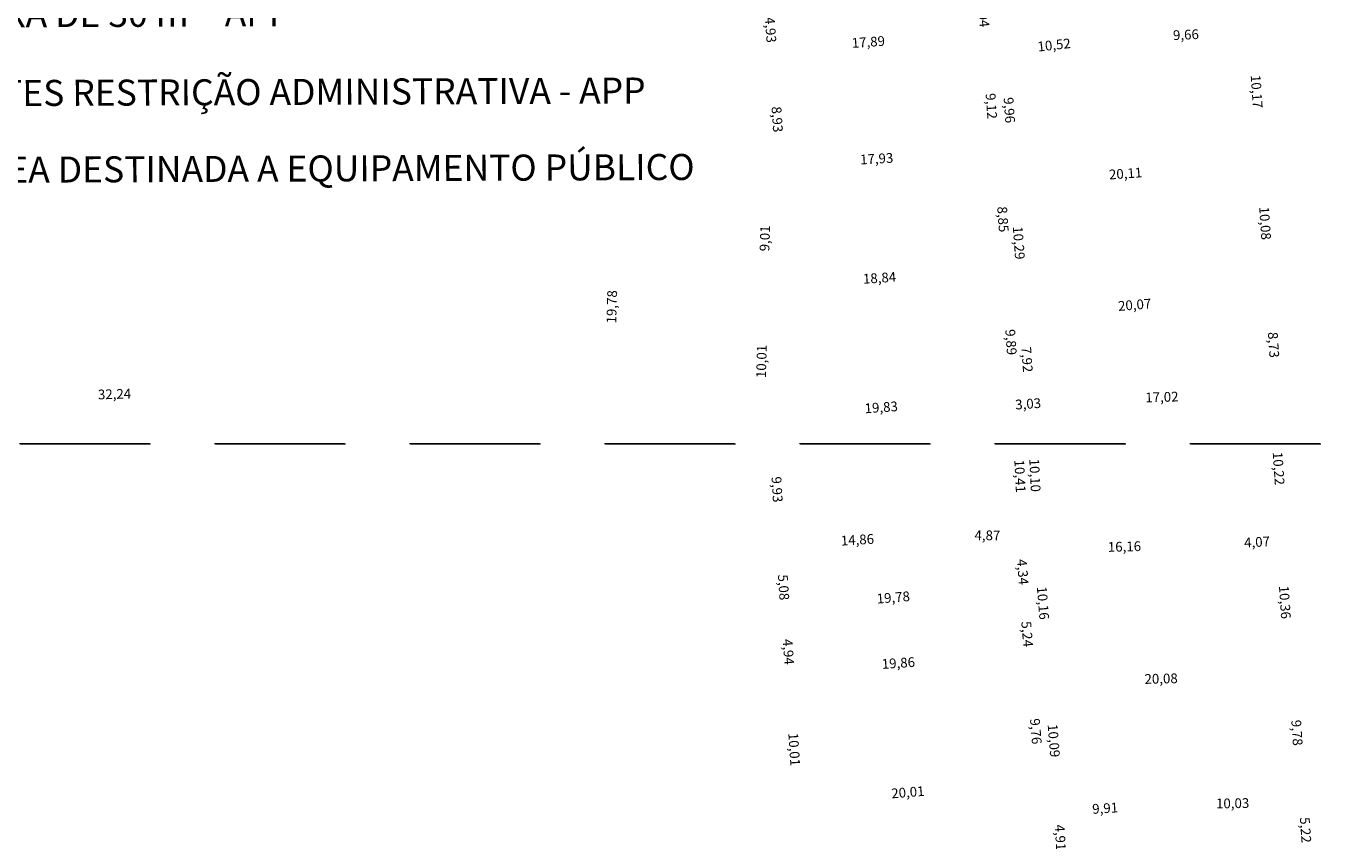
# Model space of a CAD drawing. Units: inches. Extents: x -5028502 to 4603486, y 355951 to 31129212.
# Drawn here: x 277646 to 277747, y 1662878 to 1662941 of the extents above; entities that cross this region are included whole.
import ezdxf

# ---------------------------------------------------------------- set-up
doc = ezdxf.new("R2010")
doc.units = ezdxf.units.IN
doc.header["$LTSCALE"] = 2
doc.header["$MEASUREMENT"] = 0
doc.linetypes.add('CONTINUO', pattern=[0])
doc.linetypes.add('DASHED', pattern=[0.75, 0.5, -0.25])
doc.layers.add('PU - Cotas', color=7, linetype='CONTINUO', lineweight=0)
doc.layers.add('PU - Texto', color=7, linetype='CONTINUO', lineweight=0)
doc.layers.add('PU - Hachura da APP', color=135, linetype='CONTINUO')
doc.layers.add('PU - Texto_ QUADRAS', color=1, linetype='CONTINUO')
doc.styles.add('Arial', font='arial.ttf', dxfattribs={"height": 0.425})
doc.styles.add('cotas', font='arial.ttf')
doc.dimstyles.new('cotas 500 m', dxfattribs={"dimtxt": 0.65, "dimasz": 0, "dimexe": 1.25, "dimexo": 0.625, "dimgap": 0, "dimtad": 1, "dimzin": 1, "dimtxsty": 'cotas', "dimcen": 2.5, "dimse1": 1, "dimse2": 1, "dimsd1": 1, "dimsd2": 1, "dimclrt": 256, "dimaunit": 1, "dimadec": 5, "dimazin": 0, "dimtfac": 1, "dimtmove": 0, "dimatfit": 3, "dimfxl": 1, "dimarcsym": 0})

# ---------------------------------------------------------------- blocks, each defined once
blk = doc.blocks.new('*D2940')
at = {"layer": 'PU - Cotas', "transparency": 16777216, "insert": (-104448.38, 4403085.17), "char_height": 0.75, "attachment_point": 5, "rotation": 31.7263, "style": 'cotas'}
blk.add_mtext('15,06', dxfattribs=at)
blk = doc.blocks.new('*D3273')
at = {"layer": 'PU - Cotas', "transparency": 16777216, "insert": (277693.72, 1662874.31), "char_height": 0.75, "attachment_point": 5, "rotation": 274.0501, "style": 'cotas'}
blk.add_mtext('69,58', dxfattribs=at)
blk = doc.blocks.new('*D3276')
at = {"layer": 'PU - Cotas', "transparency": 16777216, "insert": (-2518754.35, 3505120.53), "char_height": 0.75, "attachment_point": 5, "rotation": 60.6125, "style": 'cotas'}
blk.add_mtext('2,68', dxfattribs=at)
blk = doc.blocks.new('*D3280')
at = {"layer": 'PU - Cotas', "transparency": 16777216, "insert": (277668.38, 1662948.18), "char_height": 0.75, "attachment_point": 5, "rotation": 89.4109, "style": 'cotas'}
blk.add_mtext('69,71', dxfattribs=at)
blk = doc.blocks.new('*D3413')
at = {"layer": 'PU - Cotas', "transparency": 16777216, "insert": (277703.47, 1662940.28), "char_height": 0.75, "attachment_point": 5, "rotation": 274.0108, "style": 'cotas'}
blk.add_mtext('4,93', dxfattribs=at)
blk = doc.blocks.new('*D3414')
at = {"layer": 'PU - Cotas', "transparency": 16777216, "insert": (277711.09, 1662939.26), "char_height": 0.75, "attachment_point": 5, "rotation": 3.8787, "style": 'cotas'}
blk.add_mtext('17,89', dxfattribs=at)
blk = doc.blocks.new('*D3415')
at = {"layer": 'PU - Cotas', "transparency": 16777216, "insert": (277719.84, 1662941.47), "char_height": 0.75, "attachment_point": 5, "rotation": 275.8378, "style": 'cotas'}
blk.add_mtext('5,04', dxfattribs=at)
blk = doc.blocks.new('*D3416')
at = {"layer": 'PU - Cotas', "transparency": 16777216, "insert": (277703.98, 1662933.4), "char_height": 0.75, "attachment_point": 5, "rotation": 273.8748, "style": 'cotas'}
blk.add_mtext('8,93', dxfattribs=at)
blk = doc.blocks.new('*D3417')
at = {"layer": 'PU - Cotas', "transparency": 16777216, "insert": (277711.73, 1662930.29), "char_height": 0.75, "attachment_point": 5, "rotation": 3.2816, "style": 'cotas'}
blk.add_mtext('17,93', dxfattribs=at)
blk = doc.blocks.new('*D3418')
at = {"layer": 'PU - Cotas', "transparency": 16777216, "insert": (277720.45, 1662934.42), "char_height": 0.75, "attachment_point": 5, "rotation": 274.1577, "style": 'cotas'}
blk.add_mtext('9,12', dxfattribs=at)
blk = doc.blocks.new('*D3419')
at = {"layer": 'PU - Cotas', "transparency": 16777216, "insert": (277703.22, 1662924.26), "char_height": 0.75, "attachment_point": 5, "rotation": 88.3184, "style": 'cotas'}
blk.add_mtext('9,01', dxfattribs=at)
blk = doc.blocks.new('*D3420')
at = {"layer": 'PU - Cotas', "transparency": 16777216, "insert": (277711.95, 1662921.13), "char_height": 0.75, "attachment_point": 5, "rotation": 3.6706, "style": 'cotas'}
blk.add_mtext('18,84', dxfattribs=at)
blk = doc.blocks.new('*D3421')
at = {"layer": 'PU - Cotas', "transparency": 16777216, "insert": (277721.34, 1662925.72), "char_height": 0.75, "attachment_point": 5, "rotation": 274.0603, "style": 'cotas'}
blk.add_mtext('8,85', dxfattribs=at)
blk = doc.blocks.new('*D3422')
at = {"layer": 'PU - Cotas', "transparency": 16777216, "insert": (277702.96, 1662914.8), "char_height": 0.75, "attachment_point": 5, "rotation": 88.3184, "style": 'cotas'}
blk.add_mtext('10,01', dxfattribs=at)
blk = doc.blocks.new('*D3423')
at = {"layer": 'PU - Cotas', "transparency": 16777216, "insert": (277712.08, 1662911.18), "char_height": 0.75, "attachment_point": 5, "rotation": 3.8967, "style": 'cotas'}
blk.add_mtext('19,83', dxfattribs=at)
blk = doc.blocks.new('*D3424')
at = {"layer": 'PU - Cotas', "transparency": 16777216, "insert": (277721.96, 1662916.28), "char_height": 0.75, "attachment_point": 5, "rotation": 274.025, "style": 'cotas'}
blk.add_mtext('9,89', dxfattribs=at)
blk = doc.blocks.new('*D3425')
at = {"layer": 'PU - Cotas', "transparency": 16777216, "insert": (277703.97, 1662904.96), "char_height": 0.75, "attachment_point": 5, "rotation": 273.5315, "style": 'cotas'}
blk.add_mtext('9,93', dxfattribs=at)
blk = doc.blocks.new('*D3426')
at = {"layer": 'PU - Cotas', "transparency": 16777216, "insert": (277710.25, 1662901), "char_height": 0.75, "attachment_point": 5, "rotation": 3.4523, "style": 'cotas'}
blk.add_mtext('14,86', dxfattribs=at)
blk = doc.blocks.new('*D3427')
at = {"layer": 'PU - Cotas', "transparency": 16777216, "insert": (277720.24, 1662901.34), "char_height": 0.75, "attachment_point": 5, "rotation": 359.6402, "style": 'cotas'}
blk.add_mtext('4,87', dxfattribs=at)
blk = doc.blocks.new('*D3428')
at = {"layer": 'PU - Cotas', "transparency": 16777216, "insert": (277722.65, 1662905.98), "char_height": 0.75, "attachment_point": 5, "rotation": 272.9161, "style": 'cotas'}
blk.add_mtext('10,41', dxfattribs=at)
blk = doc.blocks.new('*D3429')
at = {"layer": 'PU - Cotas', "transparency": 16777216, "insert": (277704.47, 1662897.44), "char_height": 0.75, "attachment_point": 5, "rotation": 273.8382, "style": 'cotas'}
blk.add_mtext('5,08', dxfattribs=at)
blk = doc.blocks.new('*D3430')
at = {"layer": 'PU - Cotas', "transparency": 16777216, "insert": (277713.01, 1662896.57), "char_height": 0.75, "attachment_point": 5, "rotation": 4.6509, "style": 'cotas'}
blk.add_mtext('19,78', dxfattribs=at)
blk = doc.blocks.new('*D3431')
at = {"layer": 'PU - Cotas', "transparency": 16777216, "insert": (277722.86, 1662898.62), "char_height": 0.75, "attachment_point": 5, "rotation": 274.6939, "style": 'cotas'}
blk.add_mtext('4,34', dxfattribs=at)
blk = doc.blocks.new('*D3432')
at = {"layer": 'PU - Cotas', "transparency": 16777216, "insert": (277704.84, 1662892.48), "char_height": 0.75, "attachment_point": 5, "rotation": 273.8382, "style": 'cotas'}
blk.add_mtext('4,94', dxfattribs=at)
blk = doc.blocks.new('*D3433')
at = {"layer": 'PU - Cotas', "transparency": 16777216, "insert": (277713.4, 1662891.53), "char_height": 0.75, "attachment_point": 5, "rotation": 3.7735, "style": 'cotas'}
blk.add_mtext('19,86', dxfattribs=at)
blk = doc.blocks.new('*D3434')
at = {"layer": 'PU - Cotas', "transparency": 16777216, "insert": (277723.2, 1662893.84), "char_height": 0.75, "attachment_point": 5, "rotation": 274.6939, "style": 'cotas'}
blk.add_mtext('5,24', dxfattribs=at)
blk = doc.blocks.new('*D3435')
at = {"layer": 'PU - Cotas', "transparency": 16777216, "insert": (277705.29, 1662884.98), "char_height": 0.75, "attachment_point": 5, "rotation": 273.8382, "style": 'cotas'}
blk.add_mtext('10,01', dxfattribs=at)
blk = doc.blocks.new('*D3436')
at = {"layer": 'PU - Cotas', "transparency": 16777216, "insert": (277714.13, 1662881.6), "char_height": 0.75, "attachment_point": 5, "rotation": 4.4889, "style": 'cotas'}
blk.add_mtext('20,01', dxfattribs=at)
blk = doc.blocks.new('*D3437')
at = {"layer": 'PU - Cotas', "transparency": 16777216, "insert": (277723.87, 1662886.37), "char_height": 0.75, "attachment_point": 5, "rotation": 274.6939, "style": 'cotas'}
blk.add_mtext('9,76', dxfattribs=at)
blk = doc.blocks.new('*D3438')
at = {"layer": 'PU - Cotas', "transparency": 16777216, "insert": (277706.22, 1662872.61), "char_height": 0.75, "attachment_point": 5, "rotation": 274.21, "style": 'cotas'}
blk.add_mtext('14,90', dxfattribs=at)
blk = doc.blocks.new('*D3440')
at = {"layer": 'PU - Cotas', "transparency": 16777216, "insert": (277724.93, 1662873.93), "char_height": 0.75, "attachment_point": 5, "rotation": 273.5224, "style": 'cotas'}
blk.add_mtext('15,10', dxfattribs=at)
blk = doc.blocks.new('*D3470')
at = {"layer": 'PU - Cotas', "transparency": 16777216, "insert": (277725.75, 1662878.22), "char_height": 0.75, "attachment_point": 5, "rotation": 273.5224, "style": 'cotas'}
blk.add_mtext('4,91', dxfattribs=at)
blk = doc.blocks.new('*D3471')
at = {"layer": 'PU - Cotas', "transparency": 16777216, "insert": (277729.3, 1662880.37), "char_height": 0.75, "attachment_point": 5, "rotation": 3.5596, "style": 'cotas'}
blk.add_mtext('9,91', dxfattribs=at)
blk = doc.blocks.new('*D3472')
at = {"layer": 'PU - Cotas', "transparency": 16777216, "insert": (277739.1, 1662880.75), "char_height": 0.75, "attachment_point": 5, "rotation": 0.9569, "style": 'cotas'}
blk.add_mtext('10,03', dxfattribs=at)
blk = doc.blocks.new('*D3473')
at = {"layer": 'PU - Cotas', "transparency": 16777216, "insert": (277725.25, 1662885.65), "char_height": 0.75, "attachment_point": 5, "rotation": 274.588, "style": 'cotas'}
blk.add_mtext('10,09', dxfattribs=at)
blk = doc.blocks.new('*D3474')
at = {"layer": 'PU - Cotas', "transparency": 16777216, "insert": (277733.6, 1662890.33), "char_height": 0.75, "attachment_point": 5, "rotation": 1.3733, "style": 'cotas'}
blk.add_mtext('20,08', dxfattribs=at)
blk = doc.blocks.new('*D3475')
at = {"layer": 'PU - Cotas', "transparency": 16777216, "insert": (277743.95, 1662886.26), "char_height": 0.75, "attachment_point": 5, "rotation": 273.8017, "style": 'cotas'}
blk.add_mtext('9,78', dxfattribs=at)
blk = doc.blocks.new('*D3476')
at = {"layer": 'PU - Cotas', "transparency": 16777216, "insert": (277724.42, 1662896.23), "char_height": 0.75, "attachment_point": 5, "rotation": 274.6939, "style": 'cotas'}
blk.add_mtext('10,16', dxfattribs=at)
blk = doc.blocks.new('*D3477')
at = {"layer": 'PU - Cotas', "transparency": 16777216, "insert": (277730.78, 1662900.48), "char_height": 0.75, "attachment_point": 5, "rotation": 1.6223, "style": 'cotas'}
blk.add_mtext('16,16', dxfattribs=at)
blk = doc.blocks.new('*D3478')
at = {"layer": 'PU - Cotas', "transparency": 16777216, "insert": (277740.98, 1662900.83), "char_height": 0.75, "attachment_point": 5, "rotation": 3.2178, "style": 'cotas'}
blk.add_mtext('4,07', dxfattribs=at)
blk = doc.blocks.new('*D3479')
at = {"layer": 'PU - Cotas', "transparency": 16777216, "insert": (277723.8, 1662906.05), "char_height": 0.75, "attachment_point": 5, "rotation": 272.8468, "style": 'cotas'}
blk.add_mtext('10,10', dxfattribs=at)
blk = doc.blocks.new('*D3480')
at = {"layer": 'PU - Cotas', "transparency": 16777216, "insert": (277742.54, 1662906.57), "char_height": 0.75, "attachment_point": 5, "rotation": 273.8313, "style": 'cotas'}
blk.add_mtext('10,22', dxfattribs=at)
blk = doc.blocks.new('*D3481')
at = {"layer": 'PU - Cotas', "transparency": 16777216, "insert": (277723.19, 1662914.95), "char_height": 0.75, "attachment_point": 5, "rotation": 274.0603, "style": 'cotas'}
blk.add_mtext('7,92', dxfattribs=at)
blk = doc.blocks.new('*D3482')
at = {"layer": 'PU - Cotas', "transparency": 16777216, "insert": (277731.57, 1662919.06), "char_height": 0.75, "attachment_point": 5, "rotation": 4.5782, "style": 'cotas'}
blk.add_mtext('20,07', dxfattribs=at)
blk = doc.blocks.new('*D3483')
at = {"layer": 'PU - Cotas', "transparency": 16777216, "insert": (277723.38, 1662911.45), "char_height": 0.75, "attachment_point": 5, "rotation": 4.0553, "style": 'cotas'}
blk.add_mtext('3,03', dxfattribs=at)
blk = doc.blocks.new('*D3484')
at = {"layer": 'PU - Cotas', "transparency": 16777216, "insert": (277733.66, 1662911.97), "char_height": 0.75, "attachment_point": 5, "rotation": 1.9416, "style": 'cotas'}
blk.add_mtext('17,02', dxfattribs=at)
blk = doc.blocks.new('*D3485')
at = {"layer": 'PU - Cotas', "transparency": 16777216, "insert": (277722.56, 1662923.91), "char_height": 0.75, "attachment_point": 5, "rotation": 274.0603, "style": 'cotas'}
blk.add_mtext('10,29', dxfattribs=at)
blk = doc.blocks.new('*D3486')
at = {"layer": 'PU - Cotas', "transparency": 16777216, "insert": (277730.87, 1662929.15), "char_height": 0.75, "attachment_point": 5, "rotation": 3.9937, "style": 'cotas'}
blk.add_mtext('20,11', dxfattribs=at)
blk = doc.blocks.new('*D3487')
at = {"layer": 'PU - Cotas', "transparency": 16777216, "insert": (277741.5, 1662925.42), "char_height": 0.75, "attachment_point": 5, "rotation": 273.8313, "style": 'cotas'}
blk.add_mtext('10,08', dxfattribs=at)
blk = doc.blocks.new('*D3488')
at = {"layer": 'PU - Cotas', "transparency": 16777216, "insert": (277721.83, 1662934.11), "char_height": 0.75, "attachment_point": 5, "rotation": 274.149, "style": 'cotas'}
blk.add_mtext('9,96', dxfattribs=at)
blk = doc.blocks.new('*D3489')
at = {"layer": 'PU - Cotas', "transparency": 16777216, "insert": (277725.38, 1662939.03), "char_height": 0.75, "attachment_point": 5, "rotation": 6.3654, "style": 'cotas'}
blk.add_mtext('10,52', dxfattribs=at)
blk = doc.blocks.new('*D3490')
at = {"layer": 'PU - Cotas', "transparency": 16777216, "insert": (277735.51, 1662939.82), "char_height": 0.75, "attachment_point": 5, "rotation": 2.6433, "style": 'cotas'}
blk.add_mtext('9,66', dxfattribs=at)
blk = doc.blocks.new('*D3491')
at = {"layer": 'PU - Cotas', "transparency": 16777216, "insert": (277740.85, 1662935.54), "char_height": 0.75, "attachment_point": 5, "rotation": 273.8313, "style": 'cotas'}
blk.add_mtext('10,17', dxfattribs=at)
blk = doc.blocks.new('*D3899')
at = {"layer": 'PU - Cotas', "transparency": 16777216, "insert": (-2326712.21, 2597632.45), "char_height": 0.75, "attachment_point": 5, "rotation": 273.9791, "style": 'cotas'}
blk.add_mtext('15,06', dxfattribs=at)
blk = doc.blocks.new('*D3271')
at = {"layer": 'PU - Cotas', "transparency": 16777216, "insert": (277690.54, 1662956.81), "char_height": 0.75, "attachment_point": 5, "rotation": 273.9082, "style": 'cotas'}
blk.add_mtext('56,09', dxfattribs=at)
blk = doc.blocks.new('*D3272')
at = {"layer": 'PU - Cotas', "transparency": 16777216, "insert": (277691.45, 1662919), "char_height": 0.75, "attachment_point": 5, "rotation": 88.3184, "style": 'cotas'}
blk.add_mtext('19,78', dxfattribs=at)
blk = doc.blocks.new('*D3914')
at = {"layer": 'PU - Cotas', "transparency": 16777216, "insert": (277743.02, 1662896.29), "char_height": 0.75, "attachment_point": 5, "rotation": 273.8569, "style": 'cotas'}
blk.add_mtext('10,36', dxfattribs=at)
blk = doc.blocks.new('*D3915')
at = {"layer": 'PU - Cotas', "transparency": 16777216, "insert": (277742.15, 1662916.07), "char_height": 0.75, "attachment_point": 5, "rotation": 273.8313, "style": 'cotas'}
blk.add_mtext('8,73', dxfattribs=at)
blk = doc.blocks.new('*D3916')
at = {"layer": 'PU - Cotas', "transparency": 16777216, "insert": (277744.61, 1662878.79), "char_height": 0.75, "attachment_point": 5, "rotation": 273.9603, "style": 'cotas'}
blk.add_mtext('5,22', dxfattribs=at)
blk = doc.blocks.new('*D3232')
at = {"layer": 'PU - Cotas', "ltscale": 10, "transparency": 16777216, "insert": (277653.12, 1662912.2), "char_height": 0.75, "attachment_point": 5, "rotation": 1.7416, "style": 'cotas'}
blk.add_mtext('32,24', dxfattribs=at)

msp = doc.modelspace()

# ---------------------------------------------------------------- hatches: boundary and pattern name
at = {"layer": 'PU - Hachura da APP', "transparency": 33554559}
h = msp.add_hatch(dxfattribs=at)
h.set_pattern_fill('ANSI31', color=256, scale=20, angle=62.661495)
h.set_pattern_definition([(107.66149505, (1625758.292, 649591.901), (-2.3821639698, -0.7584819188), [])])
edge = h.paths.add_edge_path()
edge.add_line((277199.9716, 1662682.4713), (277213.3535, 1662740.96))
edge.add_line((277213.3535, 1662740.96), (277222.2711, 1662738.9115))
edge.add_line((277222.2711, 1662738.9115), (277228.4408, 1662738.3339))
edge.add_line((277228.4408, 1662738.3339), (277245.8, 1662737.445))
edge.add_line((277245.8, 1662737.445), (277288.4238, 1662721.4463))
edge.add_line((277288.4238, 1662721.4463), (277294.2106, 1662720.3624))
edge.add_line((277294.2106, 1662720.3624), (277312.536, 1662714.4407))
edge.add_line((277312.536, 1662714.4407), (277329.6385, 1662707.3745))
edge.add_line((277329.6385, 1662707.3745), (277335.9359, 1662707.3279))
edge.add_line((277335.9359, 1662707.3279), (277338.8715, 1662706.7395))
edge.add_arc((277343.7539, 1662668.7971), 38.2553, 61.82175, 97.332454, ccw=False)
edge.add_line((277361.8186, 1662702.5185), (277368.7948, 1662701.5519))
edge.add_arc((277359.7938, 1662667.2586), 35.455, 33.37972, 75.293249, ccw=False)
edge.add_line((277389.4002, 1662686.7654), (277389.9826, 1662685.9176))
edge.add_line((277389.9826, 1662685.9176), (277390.1281, 1662685.7056))
edge.add_line((277390.1281, 1662685.7056), (277390.2995, 1662685.4446))
edge.add_line((277390.2995, 1662685.4446), (277390.5334, 1662685.0915))
edge.add_line((277390.5334, 1662685.0915), (277391.2875, 1662683.9269))
edge.add_line((277391.2875, 1662683.9269), (277391.5503, 1662683.527))
edge.add_line((277391.5503, 1662683.527), (277396.5757, 1662682.6812))
edge.add_line((277396.5757, 1662682.6812), (277398.8377, 1662682.2379))
edge.add_line((277398.8377, 1662682.2379), (277400.8687, 1662682.8946))
edge.add_line((277400.8687, 1662682.8946), (277402.6208, 1662683.4182))
edge.add_line((277402.6208, 1662683.4182), (277405.6838, 1662684.3204))
edge.add_line((277405.6838, 1662684.3204), (277407.1266, 1662685.189))
edge.add_line((277407.1266, 1662685.189), (277409.5865, 1662686.5719))
edge.add_line((277409.5865, 1662686.5719), (277412.6925, 1662688.045))
edge.add_line((277412.6925, 1662688.045), (277413.2377, 1662688.3066))
edge.add_line((277413.2377, 1662688.3066), (277418.1047, 1662689.9861))
edge.add_line((277418.1047, 1662689.9861), (277423.2901, 1662691.8039))
edge.add_line((277423.2901, 1662691.8039), (277429.5657, 1662693.2444))
edge.add_arc((277461.7562, 1662711.4297), 36.972, 179.157633, 209.463243, ccw=False)
edge.add_arc((277466.0966, 1662737.0412), 48.3196, 166.301765, 211.251466, ccw=False)
edge.add_line((277419.1513, 1662748.4837), (277419.0901, 1662751.2351))
edge.add_line((277419.0901, 1662751.2351), (277419.0851, 1662751.9832))
edge.add_line((277419.0851, 1662751.9832), (277419.1147, 1662753.6191))
edge.add_arc((277450.6017, 1662767.9826), 34.6085, 106.440475, 204.521141, ccw=False)
edge.add_line((277440.8069, 1662801.1761), (277439.6475, 1662806.5283))
edge.add_line((277439.6475, 1662806.5283), (277436.695, 1662810.5599))
edge.add_line((277436.695, 1662810.5599), (277431.2798, 1662818.8292))
edge.add_line((277431.2798, 1662818.8292), (277429.0259, 1662825.8667))
edge.add_line((277429.0259, 1662825.8667), (277424.9739, 1662829.5514))
edge.add_line((277424.9739, 1662829.5514), (277417.8363, 1662843.5815))
edge.add_line((277417.8363, 1662843.5815), (277416.5167, 1662852.143))
edge.add_line((277416.5167, 1662852.143), (277411.8115, 1662852.8774))
edge.add_line((277411.8115, 1662852.8774), (277410.3749, 1662854.2522))
edge.add_arc((277393.1689, 1662913.0449), 61.2588, 216.634094, 286.312408, ccw=False)
edge.add_arc((277393.1689, 1662913.0449), 61.2588, 19.9843, 216.634094, ccw=False)
edge.add_arc((277393.1689, 1662913.0449), 61.2588, 354.169097, 379.9843, ccw=False)
edge.add_line((277454.1107, 1662906.8215), (277457.454, 1662906.48))
edge.add_line((277457.454, 1662906.48), (277469.4035, 1662888.0936))
edge.add_line((277469.4035, 1662888.0936), (277475.0851, 1662865.4235))
edge.add_line((277475.0851, 1662865.4235), (277480.839, 1662860.8026))
edge.add_line((277480.839, 1662860.8026), (277486.03, 1662844.7437))
edge.add_line((277486.03, 1662844.7437), (277493.0981, 1662835.092))
edge.add_line((277493.0981, 1662835.092), (277497.1105, 1662824.6548))
edge.add_line((277497.1105, 1662824.6548), (277501.6453, 1662803.7294))
edge.add_line((277501.6453, 1662803.7294), (277501.3282, 1662801.0932))
edge.add_line((277501.3282, 1662801.0932), (277502.6287, 1662793.4719))
edge.add_line((277502.6287, 1662793.4719), (277502.6064, 1662785.8967))
edge.add_line((277502.6064, 1662785.8967), (277501.2315, 1662778.1631))
edge.add_line((277501.2315, 1662778.1631), (277498.6131, 1662771.0011))
edge.add_line((277498.6131, 1662771.0011), (277494.7016, 1662764.2383))
edge.add_line((277494.7016, 1662764.2383), (277489.7307, 1662758.3273))
edge.add_line((277489.7307, 1662758.3273), (277486.381, 1662755.1926))
edge.add_line((277486.381, 1662755.1926), (277487.5767, 1662750.1667))
edge.add_line((277487.5767, 1662750.1667), (277488.2968, 1662745.9864))
edge.add_line((277488.2968, 1662745.9864), (277489.1775, 1662740.142))
edge.add_arc((277463.4207, 1662717.9241), 34.0155, 339.027213, 400.78116, ccw=False)
edge.add_line((277495.1827, 1662705.7491), (277502.6734, 1662705.6472))
edge.add_line((277502.6734, 1662705.6472), (277509.0911, 1662704.5968))
edge.add_line((277509.0911, 1662704.5968), (277514.1236, 1662703.2066))
edge.add_line((277514.1236, 1662703.2066), (277516.7819, 1662702.2852))
edge.add_line((277516.7819, 1662702.2852), (277518.1475, 1662701.803))
edge.add_line((277518.1475, 1662701.803), (277519.5096, 1662701.287))
edge.add_line((277519.5096, 1662701.287), (277526.0972, 1662698.8569))
edge.add_line((277526.0972, 1662698.8569), (277529.7907, 1662697.6534))
edge.add_line((277529.7907, 1662697.6534), (277531.8507, 1662697.1711))
edge.add_line((277531.8507, 1662697.1711), (277542.6077, 1662702.0103))
edge.add_line((277542.6077, 1662702.0103), (277548.849, 1662703.7734))
edge.add_line((277548.849, 1662703.7734), (277554.0647, 1662704.7679))
edge.add_line((277554.0647, 1662704.7679), (277558.475, 1662705.2958))
edge.add_line((277558.475, 1662705.2958), (277566.8316, 1662705.4678))
edge.add_line((277566.8316, 1662705.4678), (277575.0045, 1662705.011))
edge.add_line((277575.0045, 1662705.011), (277582.4426, 1662704.2315))
edge.add_line((277582.4426, 1662704.2315), (277585.7662, 1662703.8947))
edge.add_line((277585.7662, 1662703.8947), (277590.3472, 1662703.302))
edge.add_line((277590.3472, 1662703.302), (277591.2308, 1662703.1748))
edge.add_line((277591.2308, 1662703.1748), (277593.6533, 1662702.6849))
edge.add_arc((277586.9462, 1662660.5198), 42.6952, 41.560658, 80.961915, ccw=False)
edge.add_line((277618.8931, 1662688.8443), (277622.6392, 1662683.4287))
edge.add_line((277622.6392, 1662683.4287), (277625.3383, 1662677.3878))
edge.add_line((277625.3383, 1662677.3878), (277629.7357, 1662677.8147))
edge.add_line((277629.7357, 1662677.8147), (277633.6284, 1662679.6886))
edge.add_line((277633.6284, 1662679.6886), (277637.4565, 1662682.1523))
edge.add_line((277637.4565, 1662682.1523), (277641.6024, 1662683.984))
edge.add_line((277641.6024, 1662683.984), (277643.4346, 1662685.1421))
edge.add_line((277643.4346, 1662685.1421), (277643.8043, 1662685.5026))
edge.add_line((277643.8043, 1662685.5026), (277644.6476, 1662681.9943))
edge.add_line((277644.6476, 1662681.9943), (277657.6419, 1662627.5269))
edge.add_line((277657.6419, 1662627.5269), (277657.6464, 1662627.338))
edge.add_line((277657.6464, 1662627.338), (277653.2738, 1662625.1773))
edge.add_line((277653.2738, 1662625.1773), (277649.7906, 1662623.3178))
edge.add_line((277649.7906, 1662623.3178), (277647.2301, 1662621.8514))
edge.add_line((277647.2301, 1662621.8514), (277645.6264, 1662621.0174))
edge.add_line((277645.6264, 1662621.0174), (277639.326, 1662618.3666))
edge.add_line((277639.326, 1662618.3666), (277629.4306, 1662616.3957))
edge.add_line((277629.4306, 1662616.3957), (277623.3599, 1662615.6866))
edge.add_line((277623.3599, 1662615.6866), (277606.3242, 1662615.2286))
edge.add_line((277606.3242, 1662615.2286), (277605.0949, 1662615.2811))
edge.add_line((277605.0949, 1662615.2811), (277598.6564, 1662616.4082))
edge.add_arc((277643.3853, 1662797.2073), 186.2498, 253.236178, 256.104298, ccw=False)
edge.add_line((277589.6658, 1662618.8727), (277588.8168, 1662619.3716))
edge.add_line((277588.8168, 1662619.3716), (277579.1754, 1662624.6244))
edge.add_line((277579.1754, 1662624.6244), (277578.0349, 1662625.9835))
edge.add_line((277578.0349, 1662625.9835), (277571.3476, 1662634.9028))
edge.add_line((277571.3476, 1662634.9028), (277570.9973, 1662635.8487))
edge.add_line((277570.9973, 1662635.8487), (277570.3854, 1662636.8097))
edge.add_line((277570.3854, 1662636.8097), (277570.0603, 1662637.4529))
edge.add_line((277570.0603, 1662637.4529), (277569.3436, 1662638.987))
edge.add_line((277569.3436, 1662638.987), (277568.6724, 1662640.4203))
edge.add_line((277568.6724, 1662640.4203), (277564.7252, 1662639.7873))
edge.add_line((277564.7252, 1662639.7873), (277560.6176, 1662638.858))
edge.add_line((277560.6176, 1662638.858), (277554.1852, 1662637.1415))
edge.add_line((277554.1852, 1662637.1415), (277547.876, 1662635.6779))
edge.add_line((277547.876, 1662635.6779), (277543.7899, 1662634.7124))
edge.add_line((277543.7899, 1662634.7124), (277533.0368, 1662633.7659))
edge.add_line((277533.0368, 1662633.7659), (277522.5038, 1662634.324))
edge.add_line((277522.5038, 1662634.324), (277512.0397, 1662636.3688))
edge.add_line((277512.0397, 1662636.3688), (277501.9626, 1662639.8615))
edge.add_line((277501.9626, 1662639.8615), (277495.5906, 1662636.1991))
edge.add_line((277495.5906, 1662636.1991), (277488.8916, 1662633.8307))
edge.add_line((277488.8916, 1662633.8307), (277483.2933, 1662632.6808))
edge.add_line((277483.2933, 1662632.6808), (277477.922, 1662632.1563))
edge.add_line((277477.922, 1662632.1563), (277476.1779, 1662632.1338))
edge.add_line((277476.1779, 1662632.1338), (277473.5404, 1662632.1174))
edge.add_line((277473.5404, 1662632.1174), (277471.4735, 1662632.1745))
edge.add_line((277471.4735, 1662632.1745), (277457.4663, 1662628.1594))
edge.add_line((277457.4663, 1662628.1594), (277456.2314, 1662628.0442))
edge.add_line((277456.2314, 1662628.0442), (277451.4015, 1662627.7607))
edge.add_line((277451.4015, 1662627.7607), (277449.6966, 1662627.7571))
edge.add_line((277449.6966, 1662627.7571), (277447.6734, 1662627.7059))
edge.add_line((277447.6734, 1662627.7059), (277444.9992, 1662627.8344))
edge.add_line((277444.9992, 1662627.8344), (277440.466, 1662628.1789))
edge.add_line((277440.466, 1662628.1789), (277439.4274, 1662627.9694))
edge.add_arc((277369.1462, 1662862.4919), 244.827, 284.772057, 286.682308, ccw=False)
edge.add_arc((277421.3046, 1662667.928), 43.4026, 278.912496, 283.681989, ccw=False)
edge.add_line((277428.0288, 1662625.0494), (277424.9763, 1662623.7395))
edge.add_line((277424.9763, 1662623.7395), (277422.7127, 1662622.6179))
edge.add_line((277422.7127, 1662622.6179), (277420.3715, 1662621.5344))
edge.add_line((277420.3715, 1662621.5344), (277418.8095, 1662620.8505))
edge.add_line((277418.8095, 1662620.8505), (277414.8997, 1662619.3995))
edge.add_line((277414.8997, 1662619.3995), (277401.8409, 1662616.9881))
edge.add_line((277401.8409, 1662616.9881), (277376.2424, 1662621.1718))
edge.add_line((277376.2424, 1662621.1718), (277359.6895, 1662626.7545))
edge.add_line((277359.6895, 1662626.7545), (277359.5675, 1662626.8279))
edge.add_line((277359.5675, 1662626.8279), (277355.6243, 1662628.3199))
edge.add_line((277355.6243, 1662628.3199), (277346.9603, 1662633.2877))
edge.add_line((277346.9603, 1662633.2877), (277342.0703, 1662638.6143))
edge.add_line((277342.0703, 1662638.6143), (277329.9053, 1662644.3539))
edge.add_line((277329.9053, 1662644.3539), (277329.3182, 1662645.0159))
edge.add_line((277329.3182, 1662645.0159), (277313.3259, 1662649.1984))
edge.add_line((277313.3259, 1662649.1984), (277291.895, 1662658.0412))
edge.add_line((277291.895, 1662658.0412), (277279.3503, 1662662.1138))
edge.add_line((277279.3503, 1662662.1138), (277273.4291, 1662663.2422))
edge.add_line((277273.4291, 1662663.2422), (277266.6202, 1662665.4689))
edge.add_line((277266.6202, 1662665.4689), (277260.2974, 1662667.8831))
edge.add_line((277260.2974, 1662667.8831), (277233.3807, 1662678.0023))
edge.add_line((277233.3807, 1662678.0023), (277223.1806, 1662678.5394))
edge.add_line((277223.1806, 1662678.5394), (277212.7004, 1662679.5599))
edge.add_line((277212.7004, 1662679.5599), (277199.9716, 1662682.4713))

# ---------------------------------------------------------------- linework, layer by layer
at = {"layer": 'PU - Texto', "color": 0, "linetype": 'DASHED', "lineweight": 0, "ltscale": 10}
for points in [[(277480.8747, 1663069.8715), (277790.7979, 1663069.8715), (277790.7979, 1662908.4641), (277480.8747, 1662908.4641)], [(277480.8747, 1662908.4641), (277790.7979, 1662908.4641), (277790.7979, 1662747.0568), (277480.8747, 1662747.0568)]]:
    msp.add_lwpolyline(points, close=True, dxfattribs=at)

# ---------------------------------------------------------------- texts
at = {"layer": 'PU - Texto_ QUADRAS', "color": 0, "char_height": 2, "attachment_point": 1, "rotation": 0.238848, "style": 'Arial'}
for s, width, insert in [('FAIXA DE 30 m  - APP', 110.283966, (277640.7397, 1662942.4604)), ('LOTES RESTRIÇÃO ADMINISTRATIVA - APP', 110.283966, (277640.877, 1662936.4081)), ('ÁREA DESTINADA A EQUIPAMENTO PÚBLICO', 107.335987, (277641.4752, 1662930.5197))]:
    msp.add_mtext_dynamic_manual_height_columns(s, width=width, gutter_width=2.125, heights=[0], dxfattribs=dict(at, insert=insert))

# ---------------------------------------------------------------- dimensions: what is measured, and where the dimension line sits
at = {"layer": 'PU - Cotas'}
for base, p1, p2, angle, picture, middle in [((-1051383.5147, 3817644.7219), (280833.2145, 1662844.5278), (280820.4013, 1662836.6061), 211.72631, '*D2940', (-104448.1463, 4403084.7882)), ((-2633098.1028, 3302088.9029), (277660.1728, 1662797.9542), (277658.8597, 1662795.6226), 240.612462, '*D3276', (-2518753.9595, 3505120.3039)), ((-2249458.1564, 1487020.6978), (277804.2633, 1662832.9618), (277805.3086, 1662817.9339), 273.979103, '*D3899', (-2326712.655, 2597632.4237)), ((277669.1902, 1662983.1325), (277667.8376, 1662913.4345), (277668.5543, 1662983.139), 89.410929, '*D3280', (277668.8307, 1662948.1746)), ((277702.8413, 1662942.7373), (277702.2319, 1662937.7562, -30), (277701.8873, 1662942.6704, -30), 94.010807, '*D3413', (277703.0155, 1662940.2533)), ((277730.6392, 1662939.1662), (277720.0798, 1662938.9638, -30), (277730.5317, 1662940.1298, -30), 6.365414, '*D3489', (277725.428, 1662938.5848)), ((277740.2309, 1662939.5835), (277730.5317, 1662940.1298, -30), (277740.1851, 1662940.5754, -30), 2.643344, '*D3490', (277735.5258, 1662939.3663)), ((277740.7388, 1662930.4189), (277740.1851, 1662940.5754, -30), (277740.8647, 1662930.4273, -30), 273.831315, '*D3491', (277740.3978, 1662935.5101)), ((277721.0213, 1662939.0321), (277720.8006, 1662929.0265, -30), (277720.0798, 1662938.9638, -30), 94.148995, '*D3488', (277721.3808, 1662934.0767)), ((277703.8365, 1662928.9138), (277702.2319, 1662937.7562, -30), (277702.8354, 1662928.846, -30), 273.874763, '*D3416', (277703.5346, 1662933.3715)), ((277721.2245, 1662921.032), (277720.7406, 1662929.8726, -30), (277721.3674, 1662921.0421, -30), 274.060252, '*D3421', (277720.8937, 1662925.6912)), ((277740.9364, 1662929.3999), (277720.8006, 1662929.0265, -30), (277740.8647, 1662930.4273, -30), 3.993713, '*D3486', (277730.8982, 1662928.6991)), ((277741.3875, 1662920.3563), (277740.8647, 1662930.4273, -30), (277741.5384, 1662920.3664, -30), 273.831315, '*D3487', (277741.0502, 1662925.3936)), ((277703.541, 1662919.8078), (277702.8354, 1662928.846, -30), (277702.5709, 1662919.8363, -30), 268.318351, '*D3419', (277703.6714, 1662924.2506)), ((277721.7399, 1662929.0932), (277721.5291, 1662918.7641, -30), (277720.8006, 1662929.0265, -30), 94.060252, '*D3485', (277722.1101, 1662923.8766)), ((277721.3521, 1662921.2802), (277702.5709, 1662919.8363, -30), (277721.3674, 1662921.0421, -30), 3.670551, '*D3420', (277711.9801, 1662920.679)), ((277721.8716, 1662911.1605), (277721.3674, 1662921.0421, -30), (277722.0618, 1662911.1739, -30), 274.025046, '*D3424', (277721.5133, 1662916.2514)), ((277703.2622, 1662909.7973), (277702.5709, 1662919.8363, -30), (277702.277, 1662909.8262, -30), 268.318351, '*D3422', (277703.4089, 1662914.7916)), ((277741.6152, 1662919.4081), (277721.5291, 1662918.7641, -30), (277741.5384, 1662920.3664, -30), 4.57824, '*D3482', (277731.6053, 1662918.6066)), ((277741.992, 1662911.6497), (277741.5384, 1662920.3664, -30), (277742.1216, 1662911.6583, -30), 273.831315, '*D3915', (277741.6978, 1662916.0432)), ((277722.4641, 1662918.8305), (277722.0896, 1662910.8674, -30), (277721.5291, 1662918.7641, -30), 94.060252, '*D3481', (277722.7421, 1662914.9137)), ((277722.046, 1662911.4059), (277702.277, 1662909.8262, -30), (277722.0618, 1662911.1739, -30), 3.896744, '*D3423', (277712.1139, 1662910.7294)), ((277725.1097, 1662911.1251), (277722.0896, 1662910.8674, -30), (277725.1127, 1662911.0817, -30), 4.055346, '*D3483', (277723.4101, 1662911.0046)), ((277742.1168, 1662911.8015), (277725.1127, 1662911.0817, -30), (277742.1216, 1662911.6583, -30), 1.94159, '*D3484', (277733.677, 1662911.5154)), ((277722.4591, 1662900.7713), (277722.0618, 1662911.1739, -30), (277722.5913, 1662900.7781, -30), 272.916102, '*D3428', (277722.1949, 1662905.9568)), ((277723.6087, 1662900.8287), (277722.0896, 1662910.8674, -30), (277722.5913, 1662900.7781, -30), 272.846786, '*D3479', (277723.3501, 1662906.0282)), ((277703.8269, 1662899.9717), (277702.277, 1662909.8262, -30), (277702.8887, 1662899.9138, -30), 273.531525, '*D3425', (277703.5207, 1662904.9332)), ((277717.7104, 1662901.0001), (277702.8887, 1662899.9138, -30), (277717.722, 1662900.8087, -30), 3.452257, '*D3426', (277710.2801, 1662900.5519)), ((277722.592, 1662900.879), (277717.722, 1662900.8087, -30), (277722.5913, 1662900.7781, -30), 359.64022, '*D3427', (277720.2343, 1662900.8938)), ((277738.7694, 1662900.2524), (277722.5913, 1662900.7781, -30), (277738.7415, 1662901.2355, -30), 1.622349, '*D3477', (277730.794, 1662900.0265)), ((277723.588, 1662900.8599), (277723.4229, 1662890.6508, -30), (277722.5913, 1662900.7781, -30), 94.693947, '*D3476', (277723.9715, 1662896.1894)), ((277742.8594, 1662900.4849), (277738.7415, 1662901.2355, -30), (277742.8043, 1662901.4639, -30), 3.217833, '*D3478', (277741.0011, 1662900.3805)), ((277704.189, 1662894.9102), (277702.8887, 1662899.9138, -30), (277703.2287, 1662894.8457, -30), 273.838195, '*D3429', (277704.0212, 1662897.4105)), ((277704.5572, 1662889.9854), (277703.2287, 1662894.8457, -30), (277703.5593, 1662889.9185, -30), 273.838195, '*D3432', (277704.3919, 1662892.449)), ((277743.5251, 1662890.1195), (277723.4229, 1662890.6508, -30), (277743.5009, 1662891.1321, -30), 1.373338, '*D3474', (277733.6124, 1662889.8818)), ((277725.2013, 1662880.6664), (277723.4229, 1662890.6508, -30), (277724.2303, 1662880.5885, -30), 274.587958, '*D3473', (277724.8039, 1662885.6189)), ((277705.1766, 1662879.9978), (277703.5593, 1662889.9185, -30), (277704.2291, 1662879.9343, -30), 273.838195, '*D3435', (277704.8442, 1662884.9517)), ((277724.9444, 1662866.4236), (277724.1742, 1662881.5001, -30), (277725.1017, 1662866.4333, -30), 273.522398, '*D3440', (277724.4843, 1662873.8979)), ((277734.1831, 1662880.2239), (277724.2303, 1662880.5885, -30), (277734.1221, 1662881.2038, -30), 3.559574, '*D3471', (277729.3322, 1662879.9222)), ((277725.4558, 1662875.7436), (277724.2303, 1662880.5885, -30), (277724.5321, 1662875.6867, -30), 273.522398, '*D3470', (277725.3049, 1662878.1945)), ((277744.1659, 1662880.3859), (277734.1221, 1662881.2038, -30), (277744.1495, 1662881.3713, -30), 0.956894, '*D3472', (277739.1061, 1662880.3014)), ((277744.3454, 1662876.15), (277744.1495, 1662881.3713, -30), (277744.5101, 1662876.1614, -30), 273.960317, '*D3916', (277744.1646, 1662878.7624)), ((277706.3132, 1662865.1497), (277704.2291, 1662879.9343, -30), (277705.3228, 1662865.0768, -30), 274.209989, '*D3438', (277705.7664, 1662872.5785))]:
    dim = msp.add_linear_dim(base=base, p1=p1, p2=p2, angle=angle, dimstyle='cotas 500 m', override={"dimtxt": 0.75}, dxfattribs=at)
    dim.commit()
    dim.dimension.update_dxf_attribs({"geometry": picture, "text_midpoint": middle, "dimtype": 161})
for p1, p2, distance, picture, middle in [((277689.0083, 1662984.8168), (277692.8314, 1662928.8562), -0.8313, '*D3271', (277690.5401, 1662956.8106)), ((277719.5675, 1662943.9753, -30), (277720.0796, 1662938.9663, -30), -0.4325, '*D3415', (277719.8417, 1662941.4726)), ((277702.2319, 1662937.7562, -30), (277720.0795, 1662938.9662, -30), 0.4528, '*D3414', (277711.0946, 1662939.2627)), ((277720.0797, 1662938.9638, -30), (277720.7406, 1662929.8726, -30), -0.4098, '*D3418', (277720.451, 1662934.4212)), ((277702.8354, 1662928.846, -30), (277720.7406, 1662929.8726, -30), 0.4825, '*D3417', (277711.7346, 1662930.291)), ((277692.8314, 1662928.8562), (277692.2509, 1662909.0854), -0.637, '*D3272', (277691.4539, 1662919.0027)), ((277742.1216, 1662911.6583, -30), (277742.8043, 1662901.4639, -30), -0.3718, '*D3480', (277742.5417, 1662906.5664)), ((277697.1653, 1662839.679), (277692.2509, 1662909.0854), 1.4391, '*D3273', (277693.7222, 1662874.3124)), ((277722.5913, 1662900.7781, -30), (277722.9467, 1662896.4498, -30), -0.3557, '*D3431', (277722.8638, 1662898.6217)), ((277742.8043, 1662901.4639, -30), (277743.5009, 1662891.1321, -30), -0.5799, '*D3914', (277743.0237, 1662896.2893)), ((277703.2287, 1662894.8457, -30), (277722.9467, 1662896.4498, -30), 0.4703, '*D3430', (277713.0131, 1662896.5658)), ((277722.9467, 1662896.4498, -30), (277723.3757, 1662891.2254, -30), -0.4131, '*D3434', (277723.1987, 1662893.8407)), ((277703.5593, 1662889.9185, -30), (277723.3757, 1662891.2254, -30), 0.5125, '*D3433', (277713.4041, 1662891.5331)), ((277723.3757, 1662891.2254, -30), (277724.1742, 1662881.5001, -30), -0.3564, '*D3437', (277723.869, 1662886.3705)), ((277743.5009, 1662891.1321, -30), (277744.1495, 1662881.3713, -30), -0.3264, '*D3475', (277743.9492, 1662886.26)), ((277704.2291, 1662879.9343, -30), (277724.1742, 1662881.5001, -30), 0.4333, '*D3436', (277714.1325, 1662881.5984))]:
    dim = msp.add_aligned_dim(p1=p1, p2=p2, distance=distance, dimstyle='cotas 500 m', override={"dimtxt": 0.75}, dxfattribs=at)
    dim.commit()
    dim.dimension.update_dxf_attribs({"geometry": picture, "text_midpoint": middle})
at = {"layer": 'PU - Cotas', "ltscale": 10}
dim = msp.add_linear_dim(base=(277635.6456, 1662911.2172), p1=(277667.8376, 1662913.4345), p2=(277635.608, 1662912.4545), angle=181.741632, dimstyle='cotas 500 m', override={"dimtxt": 0.75}, dxfattribs=at)
dim.commit()
dim.dimension.update_dxf_attribs({"geometry": '*D3232', "text_midpoint": (277653.1355, 1662911.749), "dimtype": 161})

doc.saveas('drawing.dxf')
